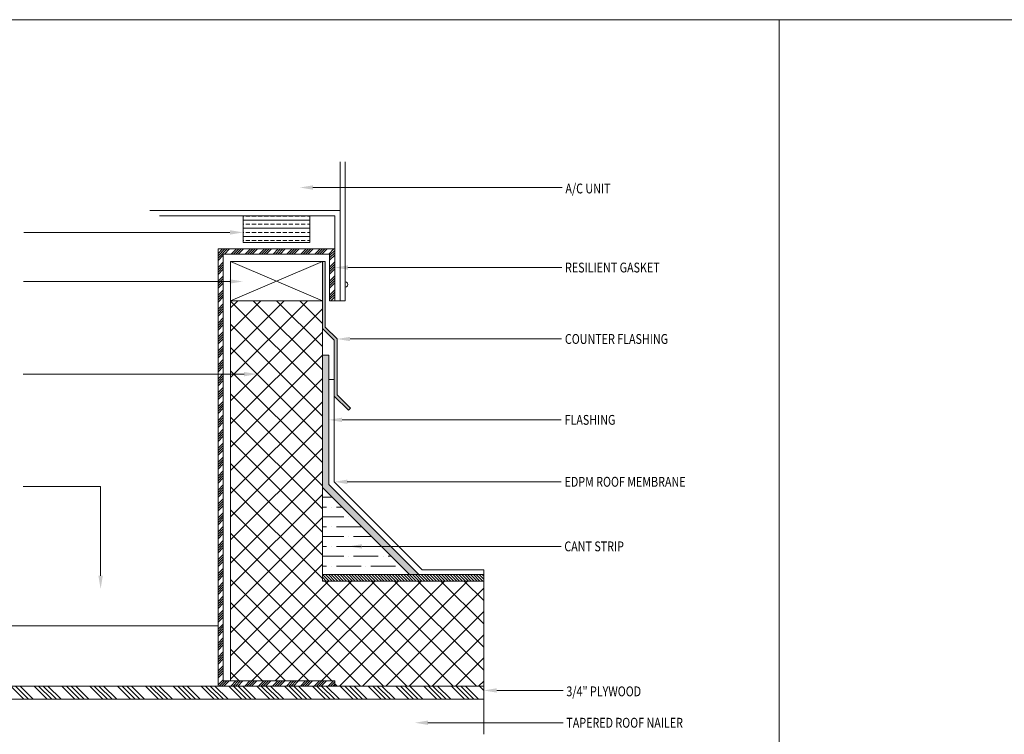
# Model space of a CAD drawing. Units: inches. Extents: x 1632 to 17283, y -8125 to 3293.
# Drawn here: x 15701 to 16001, y -2751 to -2533 of the extents above; entities that cross this region are included whole.
import ezdxf

# ---------------------------------------------------------------- set-up
doc = ezdxf.new("R2010")
doc.units = ezdxf.units.IN
doc.header["$LTSCALE"] = 48
doc.header["$MEASUREMENT"] = 0
doc.styles.add('ARCHQUIK', font='archquik.shx', dxfattribs={"width": 0.8})
doc.linetypes.add('BATTING', pattern='A,0.0001,-0.1,[134,ltypeshp.shx,S=0.1,R=0,X=-0.1,Y=0],-0.2,[134,ltypeshp.shx,S=0.1,R=180,X=0.1,Y=0],-0.1', length=0.4001)

msp = doc.modelspace()

# ---------------------------------------------------------------- hatches: boundary and pattern name
at = {"lineweight": 0}
for points in [[(15794.1191752, -2626.5950191), (15794.1191752, -2606.5339779), (15793.2430159, -2606.5339779), (15793.2430159, -2618.5339779), (15793.2430159, -2626.9579361), (15796.8399677, -2630.554888), (15796.8399677, -2647.5820494), (15801.1765219, -2651.9186036), (15801.7960601, -2651.2990654), (15797.716127, -2647.2191324), (15797.716127, -2630.1919709)], [(15795.2430159, -2635.1003752), (15793.2430159, -2635.1003752), (15793.2430159, -2675.4340162), (15819.8323181, -2702.0233185), (15822.6607453, -2702.0233185), (15795.2430159, -2674.6055891)]]:
    msp.add_hatch(color=7, dxfattribs=at).paths.add_polyline_path(points)

# ---------------------------------------------------------------- linework, layer by layer
at = {"color": 7, "lineweight": 0}
for p, q in [((15572.5437155, -2532.846935), (17012.5437155, -2532.846935)), ((15932.5437155, -2532.846935), (15932.5437155, -2892.846935)), ((15798.6308232, -2576.1721925), (15798.6308232, -2618.5339779)), ((15800.220174, -2576.1721925), (15800.220174, -2618.5339779)), ((15740.6911492, -2591.0118726), (15798.6308232, -2591.0118726)), ((15743.6189007, -2592.6012234), (15797.0414724, -2592.6012234)), ((15769.0847639, -2592.6012234), (15789.4012679, -2592.6012234)), ((15769.0847639, -2600.7716055), (15769.0847639, -2592.6012234)), ((15769.288605, -2592.7068266), (15769.0847639, -2592.7068266)), ((15771.163605, -2592.7068266), (15769.913605, -2592.7068266)), ((15773.038605, -2592.7068266), (15771.788605, -2592.7068266)), ((15774.913605, -2592.7068266), (15773.663605, -2592.7068266)), ((15776.788605, -2592.7068266), (15775.538605, -2592.7068266)), ((15778.663605, -2592.7068266), (15777.413605, -2592.7068266)), ((15780.538605, -2592.7068266), (15779.288605, -2592.7068266)), ((15782.413605, -2592.7068266), (15781.163605, -2592.7068266)), ((15784.288605, -2592.7068266), (15783.038605, -2592.7068266)), ((15786.163605, -2592.7068266), (15784.913605, -2592.7068266)), ((15788.038605, -2592.7068266), (15786.788605, -2592.7068266)), ((15789.4012679, -2592.7068266), (15788.663605, -2592.7068266)), ((15789.4012679, -2592.6012234), (15789.4012679, -2600.7716055)), ((15797.0414724, -2592.6012234), (15797.0414724, -2618.5339779)), ((15798.6308232, -2592.6012234), (15798.6308232, -2618.5339779)), ((15789.4012679, -2593.9568266), (15769.0847639, -2593.9568266)), ((15769.288605, -2595.2068266), (15769.0847639, -2595.2068266)), ((15771.163605, -2595.2068266), (15769.913605, -2595.2068266)), ((15773.038605, -2595.2068266), (15771.788605, -2595.2068266)), ((15774.913605, -2595.2068266), (15773.663605, -2595.2068266)), ((15776.788605, -2595.2068266), (15775.538605, -2595.2068266)), ((15778.663605, -2595.2068266), (15777.413605, -2595.2068266)), ((15780.538605, -2595.2068266), (15779.288605, -2595.2068266)), ((15782.413605, -2595.2068266), (15781.163605, -2595.2068266)), ((15784.288605, -2595.2068266), (15783.038605, -2595.2068266)), ((15786.163605, -2595.2068266), (15784.913605, -2595.2068266)), ((15788.038605, -2595.2068266), (15786.788605, -2595.2068266)), ((15789.4012679, -2595.2068266), (15788.663605, -2595.2068266)), ((15789.4012679, -2596.4568266), (15769.0847639, -2596.4568266)), ((15769.288605, -2597.7068266), (15769.0847639, -2597.7068266)), ((15789.4012679, -2598.9568266), (15769.0847639, -2598.9568266)), ((15771.163605, -2597.7068266), (15769.913605, -2597.7068266)), ((15773.038605, -2597.7068266), (15771.788605, -2597.7068266)), ((15774.913605, -2597.7068266), (15773.663605, -2597.7068266)), ((15776.788605, -2597.7068266), (15775.538605, -2597.7068266)), ((15778.663605, -2597.7068266), (15777.413605, -2597.7068266)), ((15780.538605, -2597.7068266), (15779.288605, -2597.7068266)), ((15782.413605, -2597.7068266), (15781.163605, -2597.7068266)), ((15784.288605, -2597.7068266), (15783.038605, -2597.7068266)), ((15786.163605, -2597.7068266), (15784.913605, -2597.7068266)), ((15788.038605, -2597.7068266), (15786.788605, -2597.7068266)), ((15789.4012679, -2597.7068266), (15788.663605, -2597.7068266)), ((15769.288605, -2600.2068266), (15769.0847639, -2600.2068266)), ((15789.4012679, -2600.7716055), (15769.0847639, -2600.7716055)), ((15771.163605, -2600.2068266), (15769.913605, -2600.2068266)), ((15773.038605, -2600.2068266), (15771.788605, -2600.2068266)), ((15774.913605, -2600.2068266), (15773.663605, -2600.2068266)), ((15776.788605, -2600.2068266), (15775.538605, -2600.2068266)), ((15778.663605, -2600.2068266), (15777.413605, -2600.2068266)), ((15780.538605, -2600.2068266), (15779.288605, -2600.2068266)), ((15782.413605, -2600.2068266), (15781.163605, -2600.2068266)), ((15784.288605, -2600.2068266), (15783.038605, -2600.2068266)), ((15786.163605, -2600.2068266), (15784.913605, -2600.2068266)), ((15788.038605, -2600.2068266), (15786.788605, -2600.2068266)), ((15789.4012679, -2600.2068266), (15788.663605, -2600.2068266)), ((15761.4445594, -2602.7355214), (15797.0414724, -2602.7355214)), ((15761.4445594, -2736.0233185), (15761.4445594, -2602.7355214)), ((15761.4445594, -2604.1286294), (15762.8376674, -2602.7355214)), ((15761.4445594, -2604.8357362), (15763.5447742, -2602.7355214)), ((15761.4445594, -2605.5428429), (15764.251881, -2602.7355214)), ((15761.4445594, -2606.2499497), (15763.0339102, -2604.6605989)), ((15763.0339102, -2604.3248722), (15795.4521216, -2604.3248722)), ((15763.0339102, -2734.4339677), (15763.0339102, -2604.3248722)), ((15763.3696369, -2604.3248722), (15764.9589877, -2602.7355214)), ((15765.4909573, -2604.3248722), (15767.0803081, -2602.7355214)), ((15766.1980641, -2604.3248722), (15767.7874149, -2602.7355214)), ((15766.9051708, -2604.3248722), (15768.4945216, -2602.7355214)), ((15767.6122776, -2604.3248722), (15769.2016284, -2602.7355214)), ((15769.733598, -2604.3248722), (15771.3229488, -2602.7355214)), ((15770.4407047, -2604.3248722), (15772.0300556, -2602.7355214)), ((15771.1478115, -2604.3248722), (15772.7371623, -2602.7355214)), ((15771.8549183, -2604.3248722), (15773.4442691, -2602.7355214)), ((15773.9762387, -2604.3248722), (15775.5655895, -2602.7355214)), ((15774.6833454, -2604.3248722), (15776.2726962, -2602.7355214)), ((15775.3904522, -2604.3248722), (15776.979803, -2602.7355214)), ((15776.097559, -2604.3248722), (15777.6869098, -2602.7355214)), ((15778.2188793, -2604.3248722), (15779.8082301, -2602.7355214)), ((15778.9259861, -2604.3248722), (15780.5153369, -2602.7355214)), ((15779.6330929, -2604.3248722), (15781.2224437, -2602.7355214)), ((15780.3401997, -2604.3248722), (15781.9295505, -2602.7355214)), ((15782.46152, -2604.3248722), (15784.0508708, -2602.7355214)), ((15783.1686268, -2604.3248722), (15784.7579776, -2602.7355214)), ((15783.8757336, -2604.3248722), (15785.4650844, -2602.7355214)), ((15784.5828404, -2604.3248722), (15786.1721912, -2602.7355214)), ((15786.7041607, -2604.3248722), (15788.2935115, -2602.7355214)), ((15787.4112675, -2604.3248722), (15789.0006183, -2602.7355214)), ((15788.1183743, -2604.3248722), (15789.7077251, -2602.7355214)), ((15788.8254811, -2604.3248722), (15790.4148319, -2602.7355214)), ((15790.9468014, -2604.3248722), (15792.5361522, -2602.7355214)), ((15791.6539082, -2604.3248722), (15793.243259, -2602.7355214)), ((15792.361015, -2604.3248722), (15793.9503658, -2602.7355214)), ((15793.0681217, -2604.3248722), (15794.6574726, -2602.7355214)), ((15795.1894421, -2604.3248722), (15796.7787929, -2602.7355214)), ((15795.4521216, -2604.7692995), (15797.0414724, -2603.1799487)), ((15795.4521216, -2605.4764063), (15797.0414724, -2603.8870555)), ((15795.4521216, -2618.5339779), (15795.4521216, -2604.3248722)), ((15795.4521216, -2606.1835131), (15797.0414724, -2604.5941622)), ((15797.0414724, -2618.5339779), (15797.0414724, -2602.7355214)), ((15761.4445594, -2608.3712701), (15763.0339102, -2606.7819193)), ((15761.4445594, -2609.0783768), (15763.0339102, -2607.489026)), ((15761.4445594, -2609.7854836), (15763.0339102, -2608.1961328)), ((15765.2430159, -2606.5339779), (15793.2430159, -2618.5339779)), ((15793.2430159, -2606.5339779), (15765.2430159, -2618.5339779)), ((15793.2430159, -2606.5339779), (15794.1191752, -2606.5339779)), ((15794.1191752, -2606.5339779), (15794.1191752, -2626.5950191)), ((15795.4521216, -2608.3048334), (15797.0414724, -2606.7154826)), ((15795.4521216, -2609.0119402), (15797.0414724, -2607.4225894)), ((15795.4521216, -2609.719047), (15797.0414724, -2608.1296962)), ((15761.4445594, -2610.4925904), (15763.0339102, -2608.9032396)), ((15761.4445594, -2612.6139107), (15763.0339102, -2611.0245599)), ((15795.4521216, -2610.4261537), (15797.0414724, -2608.8368029)), ((15795.4521216, -2612.5474741), (15797.0414724, -2610.9581233)), ((15761.4445594, -2613.3210175), (15763.0339102, -2611.7316667)), ((15761.4445594, -2614.0281243), (15763.0339102, -2612.4387735)), ((15761.4445594, -2614.7352311), (15763.0339102, -2613.1458803)), ((15795.4521216, -2613.2545809), (15797.0414724, -2611.6652301)), ((15795.4521216, -2613.9616876), (15797.0414724, -2612.3723368)), ((15795.4521216, -2614.6687944), (15797.0414724, -2613.0794436)), ((15761.4445594, -2616.8565514), (15763.0339102, -2615.2672006)), ((15761.4445594, -2617.5636582), (15763.0339102, -2615.9743074)), ((15761.4445594, -2618.270765), (15763.0339102, -2616.6814142)), ((15795.4521216, -2616.7901148), (15797.0414724, -2615.200764)), ((15795.4521216, -2617.4972215), (15797.0414724, -2615.9078707)), ((15795.4521216, -2618.2043283), (15797.0414724, -2616.6149775)), ((15761.4445594, -2618.9778718), (15763.0339102, -2617.388521)), ((15761.4445594, -2621.0991921), (15763.0339102, -2619.5098413)), ((15761.4445594, -2621.8062989), (15763.0339102, -2620.2169481)), ((15765.2430159, -2618.5339779), (15765.2430159, -2734.4339677)), ((15788.6632454, -2618.5339779), (15765.2430159, -2641.9542073)), ((15781.5921775, -2618.5339779), (15765.2430159, -2634.8831395)), ((15774.5211097, -2618.5339779), (15765.2430159, -2627.8120717)), ((15767.4500419, -2618.5339779), (15765.2430159, -2620.7410039)), ((15793.2430159, -2646.652434), (15765.2430159, -2618.652434)), ((15793.2430159, -2639.5813662), (15772.1956276, -2618.5339779)), ((15793.2430159, -2632.5102983), (15779.2666954, -2618.5339779)), ((15793.2430159, -2625.4392305), (15786.3377632, -2618.5339779)), ((15793.2430159, -2618.5339779), (15793.2430159, -2704.0233185)), ((15795.4521216, -2618.5339779), (15797.0414724, -2618.5339779)), ((15795.8295788, -2618.5339779), (15797.0414724, -2617.3220843)), ((15797.0414724, -2618.5339779), (15798.6308232, -2618.5339779)), ((15798.6308232, -2618.5339779), (15800.220174, -2618.5339779)), ((15761.4445594, -2622.5134057), (15763.0339102, -2620.9240549)), ((15761.4445594, -2623.2205125), (15763.0339102, -2621.6311617)), ((15793.2430159, -2621.0252751), (15765.2430159, -2649.0252751)), ((15761.4445594, -2625.3418328), (15763.0339102, -2623.752482)), ((15761.4445594, -2626.0489396), (15763.0339102, -2624.4595888)), ((15761.4445594, -2626.7560464), (15763.0339102, -2625.1666956)), ((15761.4445594, -2627.4631531), (15763.0339102, -2625.8738023)), ((15793.2430159, -2653.7235018), (15765.2430159, -2625.7235018)), ((15761.4445594, -2629.5844735), (15763.0339102, -2627.9951227)), ((15761.4445594, -2630.2915803), (15763.0339102, -2628.7022295)), ((15793.2430159, -2628.0963429), (15765.2430159, -2656.0963429)), ((15796.8399677, -2630.554888), (15793.2430159, -2626.9579361)), ((15794.1191752, -2626.5950191), (15797.716127, -2630.1919709)), ((15761.4445594, -2630.9986871), (15763.0339102, -2629.4093363)), ((15761.4445594, -2631.7057938), (15763.0339102, -2630.116443)), ((15761.4445594, -2633.8271142), (15763.0339102, -2632.2377634)), ((15796.8399677, -2647.5820494), (15796.8399677, -2630.554888)), ((15797.716127, -2630.1919709), (15797.716127, -2647.2191324)), ((15761.4445594, -2634.534221), (15763.0339102, -2632.9448702)), ((15761.4445594, -2635.2413277), (15763.0339102, -2633.6519769)), ((15761.4445594, -2635.9484345), (15763.0339102, -2634.3590837)), ((15793.2430159, -2660.7945696), (15765.2430159, -2632.7945696)), ((15793.2430159, -2635.1674108), (15765.2430159, -2663.1674108)), ((15793.2430159, -2635.1003752), (15795.2430159, -2635.1003752)), ((15795.2430159, -2635.1003752), (15795.2430159, -2674.6055891)), ((15761.4445594, -2638.0697549), (15763.0339102, -2636.4804041)), ((15761.4445594, -2638.7768616), (15763.0339102, -2637.1875108)), ((15761.4445594, -2639.4839684), (15763.0339102, -2637.8946176)), ((15761.4445594, -2640.1910752), (15763.0339102, -2638.6017244)), ((15761.4445594, -2642.3123956), (15763.0339102, -2640.7230447)), ((15793.2430159, -2667.8656374), (15765.2430159, -2639.8656374)), ((15761.4445594, -2643.0195023), (15763.0339102, -2641.4301515)), ((15761.4445594, -2643.7266091), (15763.0339102, -2642.1372583)), ((15761.4445594, -2644.4337159), (15763.0339102, -2642.8443651)), ((15793.2430159, -2642.2384786), (15765.2430159, -2670.2384786)), ((15796.8399677, -2642.5912305), (15795.2430159, -2642.5912305)), ((15796.8399677, -2642.5912305), (15796.8399677, -2673.731164)), ((15761.4445594, -2646.5550362), (15763.0339102, -2644.9656854)), ((15761.4445594, -2647.262143), (15763.0339102, -2645.6727922)), ((15761.4445594, -2647.9692498), (15763.0339102, -2646.379899)), ((15761.4445594, -2648.6763566), (15763.0339102, -2647.0870058)), ((15793.2430159, -2674.9367052), (15765.2430159, -2646.9367052)), ((15797.716127, -2647.2191324), (15801.7960601, -2651.2990654)), ((15761.4445594, -2650.7976769), (15763.0339102, -2649.2083261)), ((15761.4445594, -2651.5047837), (15763.0339102, -2649.9154329)), ((15793.2430159, -2649.3095464), (15765.2430159, -2677.3095464)), ((15801.1765219, -2651.9186036), (15796.8399677, -2647.5820494)), ((15761.4445594, -2652.2118905), (15763.0339102, -2650.6225397)), ((15761.4445594, -2652.9189973), (15763.0339102, -2651.3296465)), ((15801.1765219, -2651.9186036), (15801.7960601, -2651.2990654)), ((15761.4445594, -2655.0403176), (15763.0339102, -2653.4509668)), ((15761.4445594, -2655.7474244), (15763.0339102, -2654.1580736)), ((15761.4445594, -2656.4545312), (15763.0339102, -2654.8651804)), ((15761.4445594, -2657.161638), (15763.0339102, -2655.5722872)), ((15793.2430159, -2682.007773), (15765.2430159, -2654.007773)), ((15761.4445594, -2659.2829583), (15763.0339102, -2657.6936075)), ((15761.4445594, -2659.9900651), (15763.0339102, -2658.4007143)), ((15761.4445594, -2660.6971719), (15763.0339102, -2659.1078211)), ((15793.2430159, -2656.3806142), (15765.2430159, -2684.3806142)), ((15761.4445594, -2661.4042786), (15763.0339102, -2659.8149278)), ((15761.4445594, -2663.525599), (15763.0339102, -2661.9362482)), ((15793.2430159, -2689.0788408), (15765.2430159, -2661.0788408)), ((15761.4445594, -2664.2327058), (15763.0339102, -2662.643355)), ((15761.4445594, -2664.9398126), (15763.0339102, -2663.3504617)), ((15761.4445594, -2665.6469193), (15763.0339102, -2664.0575685)), ((15793.2430159, -2663.451682), (15765.2430159, -2691.451682)), ((15761.4445594, -2667.7682397), (15763.0339102, -2666.1788889)), ((15761.4445594, -2668.4753465), (15763.0339102, -2666.8859957)), ((15761.4445594, -2669.1824532), (15763.0339102, -2667.5931024)), ((15761.4445594, -2669.88956), (15763.0339102, -2668.3002092)), ((15793.2430159, -2696.1499087), (15765.2430159, -2668.1499087)), ((15761.4445594, -2672.0108804), (15763.0339102, -2670.4215296)), ((15761.4445594, -2672.7179871), (15763.0339102, -2671.1286363)), ((15793.2430159, -2670.5227498), (15765.2430159, -2698.5227498)), ((15761.4445594, -2673.4250939), (15763.0339102, -2671.8357431)), ((15761.4445594, -2674.1322007), (15763.0339102, -2672.5428499)), ((15796.8399677, -2673.731164), (15823.6945336, -2700.5857299)), ((15761.4445594, -2676.2535211), (15763.0339102, -2674.6641702)), ((15761.4445594, -2676.9606278), (15763.0339102, -2675.371277)), ((15761.4445594, -2677.6677346), (15763.0339102, -2676.0783838)), ((15761.4445594, -2678.3748414), (15763.0339102, -2676.7854906)), ((15793.2430159, -2703.2209765), (15765.2430159, -2675.2209765)), ((15819.8323181, -2702.0233185), (15793.2430159, -2675.4340162)), ((15795.2430159, -2674.6055891), (15822.6607453, -2702.0233185)), ((15761.4445594, -2680.4961617), (15763.0339102, -2678.9068109)), ((15761.4445594, -2681.2032685), (15763.0339102, -2679.6139177)), ((15761.4445594, -2681.9103753), (15763.0339102, -2680.3210245)), ((15793.2430159, -2677.5938176), (15765.2430159, -2705.5938176)), ((15796.2304854, -2678.4214858), (15793.2430159, -2678.4214858)), ((15761.4445594, -2682.6174821), (15763.0339102, -2681.0281313)), ((15761.4445594, -2684.7388024), (15763.0339102, -2683.1494516)), ((15818.9742901, -2736.0233185), (15765.2430159, -2682.2920443)), ((15794.5325952, -2681.4214858), (15793.2430159, -2681.4214858)), ((15796.0325952, -2681.4214858), (15796.0325952, -2681.4214858)), ((15799.2304854, -2681.4214858), (15797.5325952, -2681.4214858)), ((15761.4445594, -2685.4459092), (15763.0339102, -2683.8565584)), ((15761.4445594, -2686.153016), (15763.0339102, -2684.5636652)), ((15761.4445594, -2686.8601228), (15763.0339102, -2685.270772)), ((15793.2430159, -2684.6648854), (15765.2430159, -2712.6648854)), ((15799.7825952, -2684.4214858), (15793.2430159, -2684.4214858)), ((15801.2825952, -2684.4214858), (15801.2825952, -2684.4214858)), ((15761.4445594, -2688.9814431), (15763.0339102, -2687.3920923)), ((15761.4445594, -2689.6885499), (15763.0339102, -2688.0991991)), ((15761.4445594, -2690.3956567), (15763.0339102, -2688.8063059)), ((15794.5325952, -2687.4214858), (15793.2430159, -2687.4214858)), ((15796.0325952, -2687.4214858), (15796.0325952, -2687.4214858)), ((15805.0325952, -2687.4214858), (15797.5325952, -2687.4214858)), ((15761.4445594, -2691.1027635), (15763.0339102, -2689.5134127)), ((15761.4445594, -2693.2240838), (15763.0339102, -2691.634733)), ((15761.4445594, -2693.9311906), (15763.0339102, -2692.3418398)), ((15811.9032223, -2736.0233185), (15765.2430159, -2689.3631121)), ((15793.2430159, -2691.7359533), (15765.2430159, -2719.7359533)), ((15799.7825952, -2690.4214858), (15793.2430159, -2690.4214858)), ((15801.2825952, -2690.4214858), (15801.2825952, -2690.4214858)), ((15808.2304854, -2690.4214858), (15802.7825952, -2690.4214858)), ((15761.4445594, -2694.6382974), (15763.0339102, -2693.0489466)), ((15761.4445594, -2695.3454041), (15763.0339102, -2693.7560533)), ((15794.5325952, -2693.4214858), (15793.2430159, -2693.4214858)), ((15796.0325952, -2693.4214858), (15796.0325952, -2693.4214858)), ((15805.0325952, -2693.4214858), (15797.5325952, -2693.4214858)), ((15806.5325952, -2693.4214858), (15806.5325952, -2693.4214858)), ((15811.2304854, -2693.4214858), (15808.0325952, -2693.4214858)), ((15761.4445594, -2697.4667245), (15763.0339102, -2695.8773737)), ((15761.4445594, -2698.1738313), (15763.0339102, -2696.5844805)), ((15761.4445594, -2698.8809381), (15763.0339102, -2697.2915872)), ((15761.4445594, -2699.5880448), (15763.0339102, -2697.998694)), ((15804.8321545, -2736.0233185), (15765.2430159, -2696.4341799)), ((15799.7825952, -2696.4214858), (15793.2430159, -2696.4214858)), ((15801.2825952, -2696.4214858), (15801.2825952, -2696.4214858)), ((15810.2825952, -2696.4214858), (15802.7825952, -2696.4214858)), ((15811.7825952, -2696.4214858), (15811.7825952, -2696.4214858)), ((15814.2304854, -2696.4214858), (15813.2825952, -2696.4214858)), ((15761.4445594, -2701.7093652), (15763.0339102, -2700.1200144)), ((15761.4445594, -2702.416472), (15763.0339102, -2700.8271211)), ((15793.2430159, -2698.8070211), (15765.2430159, -2726.8070211)), ((15794.5325952, -2699.4214858), (15793.2430159, -2699.4214858)), ((15796.0325952, -2699.4214858), (15796.0325952, -2699.4214858)), ((15805.0325952, -2699.4214858), (15797.5325952, -2699.4214858)), ((15806.5325952, -2699.4214858), (15806.5325952, -2699.4214858)), ((15815.5325952, -2699.4214858), (15808.0325952, -2699.4214858)), ((15817.0325952, -2699.4214858), (15817.0325952, -2699.4214858)), ((15842.4216204, -2700.5857299), (15823.6945336, -2700.5857299)), ((15842.4216204, -2700.5857299), (15842.4216204, -2750.717925)), ((15761.4445594, -2703.1235787), (15763.0339102, -2701.5342279)), ((15761.4445594, -2703.8306855), (15763.0339102, -2702.2413347)), ((15796.1717359, -2734.4339677), (15765.2430159, -2703.5052477)), ((15795.0977863, -2704.0233185), (15765.2430159, -2733.8780889)), ((15802.1688541, -2704.0233185), (15771.7582049, -2734.4339677)), ((15809.2399219, -2704.0233185), (15778.8292727, -2734.4339677)), ((15816.3109897, -2704.0233185), (15785.9003405, -2734.4339677)), ((15823.3820575, -2704.0233185), (15792.9714083, -2734.4339677)), ((15793.2430159, -2702.0233185), (15842.4216204, -2702.0233185)), ((15794.4315974, -2704.0233185), (15793.2430159, -2702.834737)), ((15793.5477139, -2704.0233185), (15793.2430159, -2703.7186204)), ((15793.2430159, -2704.0233185), (15842.4216204, -2704.0233185)), ((15795.3154809, -2704.0233185), (15793.3154809, -2702.0233185)), ((15826.0453579, -2736.0233185), (15794.0453579, -2704.0233185)), ((15796.1993644, -2704.0233185), (15794.1993644, -2702.0233185)), ((15797.0832479, -2704.0233185), (15795.0832479, -2702.0233185)), ((15797.9671313, -2704.0233185), (15795.9671313, -2702.0233185)), ((15798.8510148, -2704.0233185), (15796.8510148, -2702.0233185)), ((15799.7348983, -2704.0233185), (15797.7348983, -2702.0233185)), ((15830.4531253, -2704.0233185), (15798.4531253, -2736.0233185)), ((15800.6187818, -2704.0233185), (15798.6187818, -2702.0233185)), ((15801.5026652, -2704.0233185), (15799.5026652, -2702.0233185)), ((15802.3865487, -2704.0233185), (15800.3865487, -2702.0233185)), ((15833.1164257, -2736.0233185), (15801.1164257, -2704.0233185)), ((15803.2704322, -2704.0233185), (15801.2704322, -2702.0233185)), ((15804.1543157, -2704.0233185), (15802.1543157, -2702.0233185)), ((15805.0381991, -2704.0233185), (15803.0381991, -2702.0233185)), ((15805.9220826, -2704.0233185), (15803.9220826, -2702.0233185)), ((15806.8059661, -2704.0233185), (15804.8059661, -2702.0233185)), ((15837.5241932, -2704.0233185), (15805.5241932, -2736.0233185)), ((15807.6898496, -2704.0233185), (15805.6898496, -2702.0233185)), ((15808.5737331, -2704.0233185), (15806.5737331, -2702.0233185)), ((15809.4576165, -2704.0233185), (15807.4576165, -2702.0233185)), ((15840.1874936, -2736.0233185), (15808.1874936, -2704.0233185)), ((15810.3415, -2704.0233185), (15808.3415, -2702.0233185)), ((15811.2253835, -2704.0233185), (15809.2253835, -2702.0233185)), ((15812.109267, -2704.0233185), (15810.109267, -2702.0233185)), ((15812.9931504, -2704.0233185), (15810.9931504, -2702.0233185)), ((15813.8770339, -2704.0233185), (15811.8770339, -2702.0233185)), ((15814.7609174, -2704.0233185), (15812.7609174, -2702.0233185)), ((15815.6448009, -2704.0233185), (15813.6448009, -2702.0233185)), ((15816.5286843, -2704.0233185), (15814.5286843, -2702.0233185)), ((15842.4216204, -2731.1863775), (15815.2585614, -2704.0233185)), ((15817.4125678, -2704.0233185), (15815.4125678, -2702.0233185)), ((15818.2964513, -2704.0233185), (15816.2964513, -2702.0233185)), ((15819.1803348, -2704.0233185), (15817.1803348, -2702.0233185)), ((15820.0642182, -2704.0233185), (15818.0642182, -2702.0233185)), ((15820.9481017, -2704.0233185), (15818.9481017, -2702.0233185)), ((15821.8319852, -2704.0233185), (15819.8319852, -2702.0233185)), ((15822.7158687, -2704.0233185), (15820.7158687, -2702.0233185)), ((15823.5997522, -2704.0233185), (15821.5997522, -2702.0233185)), ((15842.4216204, -2724.1153097), (15822.3296292, -2704.0233185)), ((15824.4836356, -2704.0233185), (15822.4836356, -2702.0233185)), ((15825.3675191, -2704.0233185), (15823.3675191, -2702.0233185)), ((15826.2514026, -2704.0233185), (15824.2514026, -2702.0233185)), ((15827.1352861, -2704.0233185), (15825.1352861, -2702.0233185)), ((15828.0191695, -2704.0233185), (15826.0191695, -2702.0233185)), ((15828.903053, -2704.0233185), (15826.903053, -2702.0233185)), ((15829.7869365, -2704.0233185), (15827.7869365, -2702.0233185)), ((15830.67082, -2704.0233185), (15828.67082, -2702.0233185)), ((15842.4216204, -2717.0442419), (15829.400697, -2704.0233185)), ((15831.5547034, -2704.0233185), (15829.5547034, -2702.0233185)), ((15832.4385869, -2704.0233185), (15830.4385869, -2702.0233185)), ((15833.3224704, -2704.0233185), (15831.3224704, -2702.0233185)), ((15834.2063539, -2704.0233185), (15832.2063539, -2702.0233185)), ((15835.0902373, -2704.0233185), (15833.0902373, -2702.0233185)), ((15835.9741208, -2704.0233185), (15833.9741208, -2702.0233185)), ((15836.8580043, -2704.0233185), (15834.8580043, -2702.0233185)), ((15837.7418878, -2704.0233185), (15835.7418878, -2702.0233185)), ((15842.4216204, -2709.9731741), (15836.4717648, -2704.0233185)), ((15838.6257713, -2704.0233185), (15836.6257713, -2702.0233185)), ((15839.5096547, -2704.0233185), (15837.5096547, -2702.0233185)), ((15840.3935382, -2704.0233185), (15838.3935382, -2702.0233185)), ((15841.2774217, -2704.0233185), (15839.2774217, -2702.0233185)), ((15842.1613052, -2704.0233185), (15840.1613052, -2702.0233185)), ((15842.4216204, -2703.3997502), (15841.0451886, -2702.0233185)), ((15842.4216204, -2702.5158668), (15841.9290721, -2702.0233185)), ((15761.4445594, -2705.9520059), (15763.0339102, -2704.3626551)), ((15761.4445594, -2706.6591126), (15763.0339102, -2705.0697618)), ((15761.4445594, -2707.3662194), (15763.0339102, -2705.7768686)), ((15761.4445594, -2708.0733262), (15763.0339102, -2706.4839754)), ((15842.4216204, -2706.1969591), (15812.595261, -2736.0233185)), ((15761.4445594, -2710.1946465), (15763.0339102, -2708.6052957)), ((15761.4445594, -2710.9017533), (15763.0339102, -2709.3124025)), ((15761.4445594, -2711.6088601), (15763.0339102, -2710.0195093)), ((15761.4445594, -2712.3159669), (15763.0339102, -2710.7266161)), ((15761.4445594, -2714.4372872), (15763.0339102, -2712.8479364)), ((15789.1006681, -2734.4339677), (15765.2430159, -2710.5763155)), ((15842.4216204, -2713.2680269), (15819.6663288, -2736.0233185)), ((15761.4445594, -2715.144394), (15763.0339102, -2713.5550432)), ((15761.4445594, -2715.8515008), (15763.0339102, -2714.26215)), ((15761.4445594, -2716.5586076), (15763.0339102, -2714.9692568)), ((15757.970649, -2717.6173895), (15761.4445594, -2717.6173895)), ((15761.4445594, -2718.6799279), (15763.0339102, -2717.0905771)), ((15761.4445594, -2719.3870347), (15763.0339102, -2717.7976839)), ((15761.4445594, -2720.0941415), (15763.0339102, -2718.5047907)), ((15761.4445594, -2720.8012483), (15763.0339102, -2719.2118975)), ((15782.0296003, -2734.4339677), (15765.2430159, -2717.6473833)), ((15761.4445594, -2722.9225686), (15763.0339102, -2721.3332178)), ((15761.4445594, -2723.6296754), (15763.0339102, -2722.0403246)), ((15842.4216204, -2720.3390947), (15826.7373966, -2736.0233185)), ((15761.4445594, -2724.3367822), (15763.0339102, -2722.7474314)), ((15761.4445594, -2725.043889), (15763.0339102, -2723.4545381)), ((15774.9585324, -2734.4339677), (15765.2430159, -2724.7184511)), ((15761.4445594, -2727.1652093), (15763.0339102, -2725.5758585)), ((15761.4445594, -2727.8723161), (15763.0339102, -2726.2829653)), ((15761.4445594, -2728.5794229), (15763.0339102, -2726.9900721)), ((15761.4445594, -2729.2865296), (15763.0339102, -2727.6971788)), ((15842.4216204, -2727.4101625), (15833.8084644, -2736.0233185)), ((15761.4445594, -2731.40785), (15763.0339102, -2729.8184992)), ((15761.4445594, -2732.1149568), (15763.0339102, -2730.525606)), ((15761.4445594, -2732.8220635), (15763.0339102, -2731.2327127)), ((15761.4445594, -2733.5291703), (15763.0339102, -2731.9398195)), ((15761.4445594, -2735.6504907), (15763.0339102, -2734.0611399)), ((15767.8874646, -2734.4339677), (15765.2430159, -2731.789519)), ((15634.296495, -2736.0233185), (15842.4216204, -2736.0233185)), ((15702.2684933, -2740.0233185), (15698.2684933, -2736.0233185)), ((15703.6827069, -2740.0233185), (15699.6827069, -2736.0233185)), ((15705.0969205, -2740.0233185), (15701.0969205, -2736.0233185)), ((15709.3395611, -2740.0233185), (15705.3395611, -2736.0233185)), ((15710.7537747, -2740.0233185), (15706.7537747, -2736.0233185)), ((15712.1679883, -2740.0233185), (15708.1679883, -2736.0233185)), ((15713.5822018, -2740.0233185), (15709.5822018, -2736.0233185)), ((15717.8248425, -2740.0233185), (15713.8248425, -2736.0233185)), ((15719.2390561, -2740.0233185), (15715.2390561, -2736.0233185)), ((15720.6532697, -2740.0233185), (15716.6532697, -2736.0233185)), ((15722.0674832, -2740.0233185), (15718.0674832, -2736.0233185)), ((15726.3101239, -2740.0233185), (15722.3101239, -2736.0233185)), ((15727.7243375, -2740.0233185), (15723.7243375, -2736.0233185)), ((15729.138551, -2740.0233185), (15725.138551, -2736.0233185)), ((15730.5527646, -2740.0233185), (15726.5527646, -2736.0233185)), ((15734.7954053, -2740.0233185), (15730.7954053, -2736.0233185)), ((15736.2096188, -2740.0233185), (15732.2096188, -2736.0233185)), ((15737.6238324, -2740.0233185), (15733.6238324, -2736.0233185)), ((15739.038046, -2740.0233185), (15735.038046, -2736.0233185)), ((15743.2806866, -2740.0233185), (15739.2806866, -2736.0233185)), ((15744.6949002, -2740.0233185), (15740.6949002, -2736.0233185)), ((15746.1091138, -2740.0233185), (15742.1091138, -2736.0233185)), ((15747.5233273, -2740.0233185), (15743.5233273, -2736.0233185)), ((15751.765968, -2740.0233185), (15747.765968, -2736.0233185)), ((15753.1801816, -2740.0233185), (15749.1801816, -2736.0233185)), ((15754.5943951, -2740.0233185), (15750.5943951, -2736.0233185)), ((15756.0086087, -2740.0233185), (15752.0086087, -2736.0233185)), ((15760.2512494, -2740.0233185), (15756.2512494, -2736.0233185)), ((15761.665463, -2740.0233185), (15757.665463, -2736.0233185)), ((15763.0796765, -2740.0233185), (15759.0796765, -2736.0233185)), ((15764.4938901, -2740.0233185), (15760.4938901, -2736.0233185)), ((15761.7788384, -2736.0233185), (15763.3681892, -2734.4339677)), ((15762.4859452, -2736.0233185), (15764.075296, -2734.4339677)), ((15763.0339102, -2734.4339677), (15797.0414724, -2734.4339677)), ((15763.1930519, -2736.0233185), (15764.7824027, -2734.4339677)), ((15768.7365308, -2740.0233185), (15764.7365308, -2736.0233185)), ((15765.3143723, -2736.0233185), (15766.9037231, -2734.4339677)), ((15766.0214791, -2736.0233185), (15767.6108299, -2734.4339677)), ((15770.1507443, -2740.0233185), (15766.1507443, -2736.0233185)), ((15766.7285858, -2736.0233185), (15768.3179366, -2734.4339677)), ((15767.4356926, -2736.0233185), (15769.0250434, -2734.4339677)), ((15771.5649579, -2740.0233185), (15767.5649579, -2736.0233185)), ((15772.9791715, -2740.0233185), (15768.9791715, -2736.0233185)), ((15769.557013, -2736.0233185), (15771.1463638, -2734.4339677)), ((15770.2641197, -2736.0233185), (15771.8534706, -2734.4339677)), ((15770.9712265, -2736.0233185), (15772.5605773, -2734.4339677)), ((15771.6783333, -2736.0233185), (15773.2676841, -2734.4339677)), ((15777.2218121, -2740.0233185), (15773.2218121, -2736.0233185)), ((15773.7996537, -2736.0233185), (15775.3890045, -2734.4339677)), ((15774.5067604, -2736.0233185), (15776.0961112, -2734.4339677)), ((15778.6360257, -2740.0233185), (15774.6360257, -2736.0233185)), ((15775.2138672, -2736.0233185), (15776.803218, -2734.4339677)), ((15775.920974, -2736.0233185), (15777.5103248, -2734.4339677)), ((15780.0502393, -2740.0233185), (15776.0502393, -2736.0233185)), ((15781.4644528, -2740.0233185), (15777.4644528, -2736.0233185)), ((15778.0422943, -2736.0233185), (15779.6316451, -2734.4339677)), ((15778.7494011, -2736.0233185), (15780.3387519, -2734.4339677)), ((15779.4565079, -2736.0233185), (15781.0458587, -2734.4339677)), ((15780.1636147, -2736.0233185), (15781.7529655, -2734.4339677)), ((15785.7070935, -2740.0233185), (15781.7070935, -2736.0233185)), ((15782.284935, -2736.0233185), (15783.8742858, -2734.4339677)), ((15782.9920418, -2736.0233185), (15784.5813926, -2734.4339677)), ((15787.1213071, -2740.0233185), (15783.1213071, -2736.0233185)), ((15783.6991486, -2736.0233185), (15785.2884994, -2734.4339677)), ((15784.4062554, -2736.0233185), (15785.9956062, -2734.4339677)), ((15788.5355206, -2740.0233185), (15784.5355206, -2736.0233185)), ((15789.9497342, -2740.0233185), (15785.9497342, -2736.0233185)), ((15786.5275757, -2736.0233185), (15788.1169265, -2734.4339677)), ((15787.2346825, -2736.0233185), (15788.8240333, -2734.4339677)), ((15787.9417893, -2736.0233185), (15789.5311401, -2734.4339677)), ((15788.6488961, -2736.0233185), (15790.2382469, -2734.4339677)), ((15794.1923749, -2740.0233185), (15790.1923749, -2736.0233185)), ((15790.7702164, -2736.0233185), (15792.3595672, -2734.4339677)), ((15791.4773232, -2736.0233185), (15793.066674, -2734.4339677)), ((15795.6065885, -2740.0233185), (15791.6065885, -2736.0233185)), ((15792.18443, -2736.0233185), (15793.7737808, -2734.4339677)), ((15792.8915367, -2736.0233185), (15794.4808876, -2734.4339677)), ((15797.020802, -2740.0233185), (15793.020802, -2736.0233185)), ((15798.4350156, -2740.0233185), (15794.4350156, -2736.0233185)), ((15795.0128571, -2736.0233185), (15796.6022079, -2734.4339677)), ((15795.7199639, -2736.0233185), (15797.0414724, -2734.70181)), ((15796.4270707, -2736.0233185), (15797.0414724, -2735.4089168)), ((15797.0414724, -2734.4339677), (15797.0414724, -2736.0233185)), ((15797.7610867, -2736.0233185), (15797.0414724, -2735.3037042)), ((15802.6776563, -2740.0233185), (15798.6776563, -2736.0233185)), ((15804.0918698, -2740.0233185), (15800.0918698, -2736.0233185)), ((15805.5060834, -2740.0233185), (15801.5060834, -2736.0233185)), ((15806.920297, -2740.0233185), (15802.920297, -2736.0233185)), ((15811.1629376, -2740.0233185), (15807.1629376, -2736.0233185)), ((15812.5771512, -2740.0233185), (15808.5771512, -2736.0233185)), ((15813.9913648, -2740.0233185), (15809.9913648, -2736.0233185)), ((15815.4055783, -2740.0233185), (15811.4055783, -2736.0233185)), ((15819.648219, -2740.0233185), (15815.648219, -2736.0233185)), ((15821.0624326, -2740.0233185), (15817.0624326, -2736.0233185)), ((15822.4766461, -2740.0233185), (15818.4766461, -2736.0233185)), ((15823.8908597, -2740.0233185), (15819.8908597, -2736.0233185)), ((15828.1335004, -2740.0233185), (15824.1335004, -2736.0233185)), ((15829.5477139, -2740.0233185), (15825.5477139, -2736.0233185)), ((15830.9619275, -2740.0233185), (15826.9619275, -2736.0233185)), ((15832.3761411, -2740.0233185), (15828.3761411, -2736.0233185)), ((15836.6187818, -2740.0233185), (15832.6187818, -2736.0233185)), ((15838.0329953, -2740.0233185), (15834.0329953, -2736.0233185)), ((15839.4472089, -2740.0233185), (15835.4472089, -2736.0233185)), ((15840.8614224, -2740.0233185), (15836.8614224, -2736.0233185)), ((15842.4216204, -2734.4812303), (15840.8795322, -2736.0233185)), ((15842.4216204, -2737.3408757), (15841.1040631, -2736.0233185)), ((15634.296495, -2740.0233185), (15842.4216204, -2740.0233185))]:
    msp.add_line(p, q, dxfattribs=at)
at = {"color": 7, "linetype": 'BATTING', "lineweight": 0, "ltscale": 0.8}
msp.add_line((15638.6856886, -2717.6173895), (15757.970649, -2717.6173895), dxfattribs=at)
at = {"color": 7, "lineweight": 0}
for points in [[(15790.3757892, -2584.024539), (15866.3368494, -2584.024539)], [(15765.0847639, -2597.7068266), (15702.2007454, -2597.7068266)], [(15801.0414724, -2608.4136657), (15866.2185728, -2608.4136657)], [(15765.025519, -2612.659108), (15702.1870981, -2612.659108)], [(15801.716127, -2630.1919709), (15866.1852127, -2630.1919709)], [(15769.3583687, -2640.9099224), (15702.0521414, -2640.9099224)], [(15799.2430159, -2654.8529822), (15866.0760343, -2654.8529822)], [(15800.8399677, -2673.731164), (15866.0760343, -2673.731164)], [(15725.6392288, -2702.3967181), (15725.6392288, -2675.1771635), (15701.9899704, -2675.1771635)], [(15805.2825952, -2693.4214858), (15866.0093142, -2693.4214858)], [(15846.4216204, -2737.3408757), (15866.6249591, -2737.3408757)], [(15825.4417741, -2747.1943199), (15866.6249591, -2747.1943199)]]:
    msp.add_lwpolyline(points, dxfattribs=at)
msp.add_lwpolyline([(15793.2430159, -2606.5339779), (15765.2430159, -2606.5339779), (15765.2430159, -2618.5339779), (15793.2430159, -2618.5339779)], close=True, dxfattribs=at)
msp.add_arc((15800.220174, -2613.5812215), 0.7946754, 269.999999999, 90, dxfattribs=at)
for points in [[(15790.3757892, -2584.6912056), (15786.3757892, -2584.024539), (15790.3757892, -2583.3578723)], [(15765.0847639, -2597.0401599), (15769.0847639, -2597.7068266), (15765.0847639, -2598.3734932)], [(15801.0414724, -2609.0803324), (15797.0414724, -2608.4136657), (15801.0414724, -2607.746999)], [(15765.025519, -2611.9924413), (15769.025519, -2612.659108), (15765.025519, -2613.3257747)], [(15801.716127, -2630.8586376), (15797.716127, -2630.1919709), (15801.716127, -2629.5253042)], [(15769.3583687, -2640.2432557), (15773.3583687, -2640.9099224), (15769.3583687, -2641.576589)], [(15799.2430159, -2655.5196488), (15795.2430159, -2654.8529822), (15799.2430159, -2654.1863155)], [(15800.8399677, -2674.3978307), (15796.8399677, -2673.731164), (15800.8399677, -2673.0644973)], [(15805.2825952, -2694.0881524), (15801.2825952, -2693.4214858), (15805.2825952, -2692.7548191)], [(15726.3058954, -2702.3967181), (15725.6392288, -2706.3967181), (15724.9725621, -2702.3967181)], [(15846.4216204, -2738.0075424), (15842.4216204, -2737.3408757), (15846.4216204, -2736.6742091)], [(15825.4417741, -2747.8609866), (15821.4417741, -2747.1943199), (15825.4417741, -2746.5276533)]]:
    msp.add_solid(points, dxfattribs=at)

# ---------------------------------------------------------------- texts
at = {"color": 7, "lineweight": 0, "style": 'ARCHQUIK', "width": 0.8}
for s, p in [('A/C UNIT', (15867.3368494, -2585.8102533)), ('RESILIENT GASKET', (15867.2185728, -2609.9136657)), ('COUNTER FLASHING', (15867.1852127, -2631.6919709)), ('FLASHING', (15867.0760343, -2656.3529822)), ('EDPM ROOF MEMBRANE', (15867.0760343, -2675.231164)), ('CANT STRIP', (15867.0093142, -2694.9214858)), ('3/4" PLYWOOD', (15867.6249591, -2739.12659)), ('TAPERED ROOF NAILER', (15867.6249591, -2748.6943199))]:
    msp.add_text(s, height=3, dxfattribs=at).set_placement(p)

doc.saveas('drawing.dxf')
